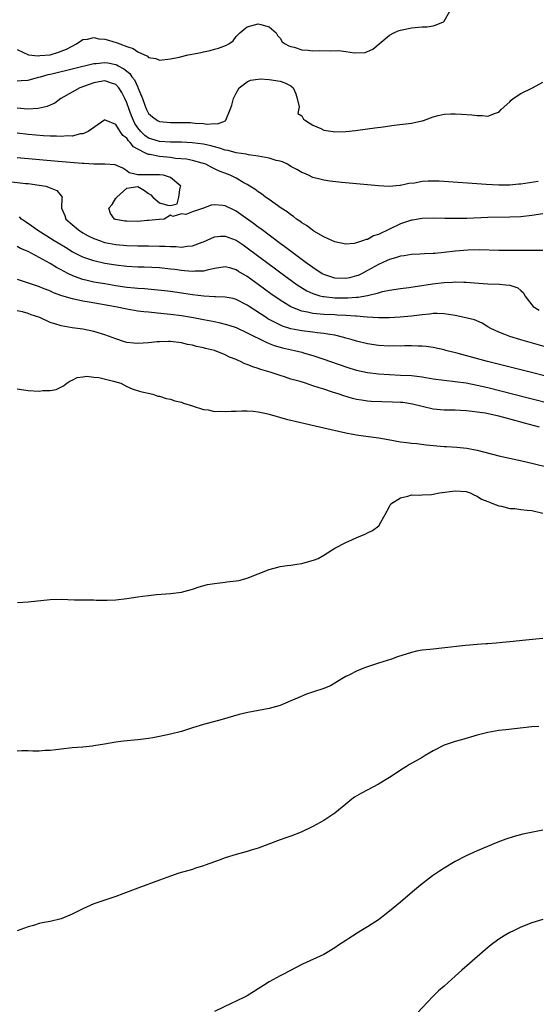
# Model space of a CAD drawing. Units: inches. Extents: x 2559000 to 2562000, y 1560000 to 1562293.
# Drawn here: x 2560403 to 2560498, y 1560738 to 1560917 of the extents above; entities that cross this region are included whole.
import ezdxf

# ---------------------------------------------------------------- set-up
doc = ezdxf.new("R2010")
doc.units = ezdxf.units.IN
doc.header["$MEASUREMENT"] = 0
doc.layers.add('LD25591560_2ft', color=84, linetype='Continuous')

msp = doc.modelspace()

# ---------------------------------------------------------------- linework, layer by layer
at = {"layer": 'LD25591560_2ft'}
for points, elevation in [([(2560403, 1560911.96), (2560405.02, 1560911.02), (2560406.81, 1560910.81), (2560407.14, 1560910.86), (2560409, 1560911.01), (2560410.53, 1560911.47), (2560411, 1560911.64), (2560411.97, 1560912.03), (2560413, 1560912.61), (2560413.81, 1560913), (2560415, 1560913.82), (2560415.84, 1560913.84), (2560417, 1560914.15), (2560417.9, 1560913.9), (2560419, 1560913.86), (2560419.65, 1560913.65), (2560421.22, 1560913.22), (2560421.72, 1560913), (2560423, 1560912.51), (2560424.15, 1560912.15), (2560425, 1560911.54), (2560426.77, 1560910.77), (2560427, 1560910.53), (2560428.31, 1560910.31), (2560429, 1560910.04), (2560431, 1560910.25), (2560432.6, 1560910.6), (2560434.23, 1560911), (2560436.6, 1560911.4), (2560437, 1560911.52), (2560438.24, 1560911.76), (2560439, 1560912.01), (2560439.78, 1560912.22), (2560441.23, 1560912.77), (2560441.65, 1560913), (2560442.43, 1560913.57), (2560443, 1560914.33), (2560443.63, 1560915), (2560444.36, 1560915.64), (2560445, 1560916.14), (2560447, 1560916.69), (2560447.49, 1560916.51), (2560449, 1560916.09), (2560450.29, 1560915), (2560450.54, 1560914.54), (2560451, 1560914.05), (2560451.38, 1560913.38), (2560451.93, 1560913), (2560452.63, 1560912.63), (2560453, 1560912.53), (2560453.58, 1560912.42), (2560455, 1560911.94), (2560456.12, 1560911.88), (2560457, 1560911.73), (2560458.24, 1560911.76), (2560460.25, 1560911.75), (2560461.77, 1560911.77), (2560463, 1560911.63), (2560464.61, 1560911.39), (2560466.55, 1560911.45), (2560467, 1560911.61), (2560467.97, 1560912.03), (2560471, 1560914.59), (2560471.8, 1560915), (2560472.61, 1560915.39), (2560473, 1560915.51), (2560473.6, 1560915.6), (2560475, 1560915.92), (2560477, 1560916.1), (2560477.86, 1560916.14), (2560479, 1560916.31), (2560479.55, 1560916.45), (2560480.89, 1560917), (2560481, 1560917.13), (2560482.01, 1560919)], 6620), ([(2560403, 1560906.22), (2560403.72, 1560906.28), (2560405, 1560906.37), (2560406.9, 1560906.9), (2560407.21, 1560907), (2560408.62, 1560907.38), (2560409, 1560907.45), (2560409.58, 1560907.58), (2560417, 1560909.39), (2560417.42, 1560909.42), (2560419, 1560909.6), (2560419.51, 1560909.51), (2560421, 1560909.22), (2560421.16, 1560909.16), (2560421.4, 1560909), (2560422.46, 1560908.46), (2560423, 1560907.99), (2560423.57, 1560907.57), (2560423.94, 1560907), (2560424.41, 1560906.41), (2560425, 1560905.1), (2560425.04, 1560905.04), (2560425.89, 1560903), (2560426.38, 1560901.62), (2560426.62, 1560901), (2560427, 1560900.29), (2560427.7, 1560899.7), (2560428.62, 1560899), (2560429, 1560898.82), (2560431, 1560898.66), (2560433, 1560898.66), (2560434.62, 1560898.62), (2560435, 1560898.59), (2560435.48, 1560898.52), (2560437, 1560898.46), (2560437.65, 1560898.35), (2560439, 1560898.45), (2560439.6, 1560898.4), (2560441.03, 1560898.97), (2560441.06, 1560899), (2560441.08, 1560899.08), (2560441.92, 1560901), (2560442.19, 1560901.81), (2560442.5, 1560903), (2560443, 1560904.02), (2560443.53, 1560905), (2560445, 1560906.09), (2560445.63, 1560906.37), (2560447, 1560906.57), (2560447.39, 1560906.61), (2560449, 1560906.5), (2560451, 1560906.17), (2560451.9, 1560905.9), (2560453, 1560905.35), (2560453.43, 1560905), (2560453.87, 1560903.87), (2560454.13, 1560903), (2560454.48, 1560901.52), (2560454.26, 1560900.26), (2560455, 1560899.87), (2560455.27, 1560899.27), (2560455.64, 1560899), (2560457, 1560898.16), (2560458.47, 1560897.53), (2560459, 1560897.25), (2560460.73, 1560897), (2560461, 1560896.96), (2560463, 1560897), (2560464.82, 1560897.18), (2560467, 1560897.48), (2560468.32, 1560897.68), (2560469.87, 1560897.87), (2560471.84, 1560898.16), (2560475, 1560898.5), (2560476.92, 1560898.92), (2560477.06, 1560898.94), (2560477.21, 1560899), (2560479, 1560899.65), (2560479.9, 1560899.9), (2560481, 1560900.18), (2560482.23, 1560900.23), (2560483, 1560900.24), (2560484.18, 1560900.18), (2560486.04, 1560900.04), (2560487, 1560899.91), (2560487.93, 1560899.93), (2560489, 1560899.8), (2560490.36, 1560900.36), (2560491, 1560900.54), (2560491.39, 1560901), (2560493, 1560902.43), (2560493.26, 1560902.74), (2560493.61, 1560903), (2560495, 1560903.94), (2560497.11, 1560905), (2560499, 1560906)], 6622), ([(2560498.15, 1560887.85), (2560495, 1560887.4), (2560494.62, 1560887.38), (2560493, 1560887.22), (2560491, 1560887.19), (2560488.69, 1560887.31), (2560480.1, 1560887.9), (2560479, 1560887.94), (2560478.06, 1560887.94), (2560477, 1560887.85), (2560475.58, 1560887.58), (2560474.52, 1560887.48), (2560473, 1560887.13), (2560472.87, 1560887.13), (2560470.97, 1560886.97), (2560469, 1560887.05), (2560462.32, 1560887.68), (2560460.08, 1560887.92), (2560459, 1560888.08), (2560458.3, 1560888.3), (2560457, 1560888.61), (2560456.2, 1560889), (2560455.36, 1560889.36), (2560455, 1560889.49), (2560454.06, 1560890.06), (2560453, 1560890.62), (2560452.36, 1560891), (2560451.45, 1560891.45), (2560451, 1560891.57), (2560450.28, 1560891.72), (2560449, 1560892.14), (2560447.66, 1560892.34), (2560447, 1560892.5), (2560445.26, 1560892.74), (2560444.83, 1560892.83), (2560443, 1560893.11), (2560441.5, 1560893.5), (2560441, 1560893.59), (2560439.96, 1560893.96), (2560439, 1560894.19), (2560438.37, 1560894.37), (2560437, 1560894.69), (2560434.95, 1560894.95), (2560433, 1560895.02), (2560431, 1560895.05), (2560429, 1560895.18), (2560427.59, 1560895.59), (2560427, 1560895.79), (2560426.29, 1560896.29), (2560425.57, 1560897), (2560425, 1560897.69), (2560424.48, 1560898.48), (2560424.23, 1560899), (2560423.86, 1560899.86), (2560423.41, 1560901), (2560423, 1560902.2), (2560422.65, 1560903), (2560422.09, 1560904.09), (2560421.54, 1560905), (2560421, 1560905.57), (2560420.18, 1560905.82), (2560419, 1560906.22), (2560417.95, 1560906.05), (2560417, 1560905.87), (2560414.42, 1560905), (2560413, 1560904.19), (2560410.97, 1560903), (2560409.83, 1560902.17), (2560409, 1560901.8), (2560408.47, 1560901.53), (2560406.83, 1560901.17), (2560404.93, 1560901.07), (2560403, 1560901.23)], 6624), ([(2560499, 1560881.96), (2560497, 1560881.64), (2560495, 1560881.41), (2560493, 1560881.32), (2560489, 1560881.27), (2560485.12, 1560881.12), (2560483.09, 1560881.09), (2560481.11, 1560881.11), (2560479, 1560881.16), (2560477, 1560881.12), (2560475.2, 1560880.8), (2560475, 1560880.78), (2560473, 1560880.1), (2560471, 1560879.17), (2560469, 1560878.2), (2560468.07, 1560877.93), (2560467, 1560877.29), (2560466.74, 1560877.26), (2560466.07, 1560877), (2560465, 1560876.65), (2560464.55, 1560876.55), (2560463, 1560876.44), (2560461, 1560876.81), (2560460.88, 1560876.88), (2560460.59, 1560877), (2560459, 1560877.73), (2560457.21, 1560878.79), (2560456.89, 1560879), (2560455.81, 1560879.81), (2560455, 1560880.32), (2560454.63, 1560880.63), (2560454.03, 1560881), (2560453.44, 1560881.44), (2560453, 1560881.74), (2560452.3, 1560882.3), (2560451.19, 1560883), (2560449, 1560884.56), (2560448.35, 1560885), (2560447.59, 1560885.59), (2560447, 1560885.96), (2560446.43, 1560886.43), (2560445.46, 1560887), (2560445, 1560887.29), (2560444.37, 1560887.63), (2560443, 1560888.46), (2560442.65, 1560888.65), (2560441.88, 1560889), (2560439.79, 1560889.79), (2560438.45, 1560890.45), (2560437.47, 1560891), (2560437, 1560891.17), (2560436.79, 1560891.21), (2560435, 1560891.71), (2560433.94, 1560891.94), (2560431.91, 1560892.09), (2560431, 1560892.22), (2560429, 1560892.42), (2560427.23, 1560892.77), (2560427, 1560892.8), (2560426.52, 1560893), (2560425, 1560893.77), (2560424.22, 1560894.22), (2560423.6, 1560895), (2560423.29, 1560895.29), (2560423, 1560895.79), (2560422.29, 1560896.29), (2560421.82, 1560897), (2560421, 1560898.29), (2560419.23, 1560899), (2560419.07, 1560899.07), (2560419, 1560899.12), (2560415.97, 1560897), (2560415, 1560896.57), (2560414.54, 1560896.54), (2560413, 1560896.17), (2560412.2, 1560896.2), (2560411, 1560896.09), (2560410.15, 1560896.15), (2560409, 1560896.16), (2560407.77, 1560896.23), (2560405, 1560896.46), (2560403, 1560896.67)], 6626), ([(2560499, 1560875.27), (2560497.27, 1560875.27), (2560497, 1560875.25), (2560495, 1560875.24), (2560491, 1560875.25), (2560487.36, 1560875.36), (2560485.32, 1560875.32), (2560483, 1560875.12), (2560481, 1560874.88), (2560479.27, 1560874.73), (2560479, 1560874.7), (2560477.38, 1560874.62), (2560476.56, 1560874.56), (2560475, 1560874.5), (2560473.69, 1560874.31), (2560473, 1560874.25), (2560472.09, 1560873.91), (2560471, 1560873.63), (2560470.59, 1560873.41), (2560469, 1560872.69), (2560467, 1560871.58), (2560465.89, 1560871), (2560465.29, 1560870.71), (2560465, 1560870.61), (2560463.72, 1560870.28), (2560463, 1560870.15), (2560461, 1560870.22), (2560459, 1560870.86), (2560458.73, 1560871), (2560457, 1560872.12), (2560455.78, 1560873), (2560453.07, 1560875), (2560451.91, 1560875.91), (2560451, 1560876.55), (2560447.73, 1560879), (2560447.32, 1560879.32), (2560447, 1560879.54), (2560446.18, 1560880.18), (2560443.85, 1560881.85), (2560443, 1560882.42), (2560442.6, 1560882.6), (2560441, 1560883.39), (2560440.53, 1560883.47), (2560439, 1560883.59), (2560438.44, 1560883.56), (2560437, 1560883.01), (2560435, 1560882.32), (2560433.82, 1560881.82), (2560433, 1560881.94), (2560431.44, 1560881.44), (2560431, 1560881.73), (2560429.85, 1560881), (2560428.92, 1560880.92), (2560427, 1560880.71), (2560426.71, 1560880.71), (2560425, 1560880.58), (2560423, 1560880.59), (2560422.63, 1560880.63), (2560421, 1560880.9), (2560420.92, 1560880.92), (2560420.75, 1560881), (2560420.01, 1560882.01), (2560419.7, 1560883), (2560420.32, 1560883.68), (2560421, 1560884.79), (2560421.12, 1560884.88), (2560421.18, 1560885), (2560423, 1560886.63), (2560425, 1560886.97), (2560426.23, 1560886.23), (2560427, 1560885.66), (2560427.4, 1560885.4), (2560427.77, 1560885), (2560429, 1560883.96), (2560430.44, 1560883.56), (2560431, 1560883.47), (2560432.23, 1560883.77), (2560432.54, 1560885), (2560432.76, 1560886.76), (2560432.85, 1560887), (2560431, 1560888.59), (2560429.72, 1560889), (2560429, 1560889.09), (2560427.06, 1560889.06), (2560427, 1560889.07), (2560425.06, 1560889.06), (2560425, 1560889.09), (2560423.45, 1560889.45), (2560423, 1560889.83), (2560422.27, 1560890.27), (2560420.89, 1560890.89), (2560419, 1560891), (2560417, 1560891.04), (2560415.17, 1560891.17), (2560414.83, 1560891.17), (2560410.46, 1560891.53), (2560403, 1560892.19)], 6628), ([(2560401, 1560887.93), (2560404.49, 1560887.51), (2560405, 1560887.47), (2560407, 1560887.21), (2560408.2, 1560887), (2560409, 1560886.73), (2560410.21, 1560886.21), (2560411, 1560885.26), (2560411.15, 1560885.15), (2560411.19, 1560885), (2560411.14, 1560884.86), (2560411.1, 1560883), (2560411.66, 1560881.66), (2560411.85, 1560881), (2560414.16, 1560879), (2560415, 1560878.49), (2560415.95, 1560877.95), (2560417, 1560877.43), (2560418.17, 1560877), (2560418.79, 1560876.79), (2560419, 1560876.74), (2560421, 1560876.36), (2560423, 1560876.18), (2560425, 1560876.11), (2560427, 1560876.1), (2560429, 1560876.06), (2560430.03, 1560876.03), (2560431, 1560875.96), (2560431.96, 1560875.96), (2560433, 1560875.88), (2560434.05, 1560876.05), (2560435, 1560876.09), (2560436.75, 1560876.75), (2560437, 1560876.83), (2560439, 1560877.73), (2560440.14, 1560877.86), (2560441, 1560877.9), (2560441.63, 1560877.63), (2560443, 1560877.12), (2560444.26, 1560876.26), (2560445, 1560875.77), (2560452.31, 1560870.31), (2560454.13, 1560869), (2560454.65, 1560868.65), (2560455.89, 1560867.89), (2560457, 1560867.39), (2560458.28, 1560867), (2560458.85, 1560866.85), (2560459, 1560866.83), (2560461, 1560866.62), (2560461.39, 1560866.61), (2560463.41, 1560866.59), (2560465, 1560866.72), (2560465.27, 1560866.73), (2560467, 1560867.03), (2560469, 1560867.53), (2560469.74, 1560867.74), (2560471, 1560868.01), (2560473, 1560868.33), (2560474.52, 1560868.52), (2560478.85, 1560869.15), (2560481, 1560869.42), (2560482.52, 1560869.48), (2560483, 1560869.53), (2560484.56, 1560869.44), (2560485, 1560869.44), (2560487.26, 1560869.26), (2560489, 1560869.18), (2560491.12, 1560869.12), (2560492.28, 1560869), (2560493, 1560868.9), (2560494.45, 1560868.45), (2560495, 1560867.93), (2560495.5, 1560867.5), (2560495.75, 1560867), (2560497, 1560865.31), (2560497.28, 1560865), (2560498.33, 1560864.33)], 6630), ([(2560501.82, 1560857), (2560495, 1560858.94), (2560493, 1560859.56), (2560492.07, 1560859.93), (2560491, 1560860.31), (2560489.51, 1560861), (2560489, 1560861.32), (2560487.94, 1560861.95), (2560486.56, 1560862.56), (2560484.98, 1560862.98), (2560483, 1560863.39), (2560482.56, 1560863.44), (2560481, 1560863.69), (2560479.74, 1560863.74), (2560479, 1560863.72), (2560478.37, 1560863.63), (2560477, 1560863.53), (2560475, 1560863.27), (2560472.94, 1560863.06), (2560471, 1560862.95), (2560469, 1560862.95), (2560466.94, 1560863.06), (2560465, 1560863.23), (2560464.77, 1560863.23), (2560463, 1560863.38), (2560461.47, 1560863.47), (2560461, 1560863.48), (2560459, 1560863.57), (2560458.35, 1560863.65), (2560457, 1560863.75), (2560456, 1560864), (2560455, 1560864.16), (2560452.97, 1560864.97), (2560451, 1560866.18), (2560449.33, 1560867.34), (2560447, 1560869.06), (2560445, 1560870.51), (2560443.44, 1560871.44), (2560443, 1560871.72), (2560441.99, 1560872.01), (2560441, 1560872.27), (2560439, 1560871.96), (2560437.67, 1560871.67), (2560437, 1560871.47), (2560435.45, 1560871.45), (2560435, 1560871.4), (2560433.57, 1560871.57), (2560433, 1560871.61), (2560431.78, 1560871.78), (2560431, 1560871.86), (2560429, 1560872.06), (2560426.18, 1560872.18), (2560425, 1560872.2), (2560423, 1560872.33), (2560421, 1560872.56), (2560419, 1560872.89), (2560417, 1560873.34), (2560416.44, 1560873.56), (2560415, 1560874.05), (2560413.04, 1560875.04), (2560411.78, 1560875.78), (2560409.76, 1560877), (2560406.55, 1560879), (2560405.68, 1560879.68), (2560404.51, 1560880.51), (2560403.75, 1560881), (2560403.38, 1560881.38)], 6632), ([(2560502.44, 1560851.56), (2560496.71, 1560853), (2560493.77, 1560853.77), (2560488.92, 1560855), (2560483.54, 1560856.46), (2560481.3, 1560857), (2560481, 1560857.09), (2560479, 1560857.55), (2560477.73, 1560857.73), (2560477, 1560857.78), (2560476.25, 1560857.75), (2560475, 1560857.81), (2560473.82, 1560857.82), (2560473, 1560857.79), (2560471.81, 1560857.81), (2560471, 1560857.8), (2560469, 1560857.91), (2560467, 1560858.19), (2560465, 1560858.68), (2560463.99, 1560859), (2560463, 1560859.27), (2560462.66, 1560859.34), (2560461, 1560859.76), (2560460.12, 1560859.88), (2560459, 1560860.11), (2560457.77, 1560860.23), (2560457, 1560860.35), (2560455, 1560860.59), (2560453, 1560860.96), (2560451.46, 1560861.46), (2560450.09, 1560862.09), (2560448.8, 1560862.8), (2560448.49, 1560863), (2560445.39, 1560865), (2560445, 1560865.27), (2560443, 1560866.32), (2560442.46, 1560866.46), (2560441, 1560866.76), (2560439.22, 1560866.78), (2560439, 1560866.8), (2560437.11, 1560866.89), (2560435, 1560867.16), (2560433.42, 1560867.42), (2560431, 1560867.78), (2560429.9, 1560867.9), (2560428.09, 1560868.09), (2560426.24, 1560868.24), (2560425, 1560868.31), (2560424.39, 1560868.39), (2560423, 1560868.52), (2560421, 1560868.81), (2560419, 1560869.14), (2560417, 1560869.5), (2560415.77, 1560869.77), (2560415, 1560869.97), (2560413.47, 1560870.53), (2560413, 1560870.68), (2560412.35, 1560871), (2560411.45, 1560871.45), (2560411, 1560871.7), (2560410.15, 1560872.15), (2560409, 1560872.86), (2560407, 1560873.98), (2560405, 1560875.06), (2560403.61, 1560875.61), (2560403, 1560875.99)], 6634), ([(2560403, 1560870.01), (2560405, 1560869.37), (2560407, 1560868.67), (2560407.54, 1560868.46), (2560409, 1560867.87), (2560409.58, 1560867.58), (2560411.05, 1560867.05), (2560413, 1560866.46), (2560413.64, 1560866.36), (2560415, 1560866.04), (2560416.14, 1560865.86), (2560420.96, 1560865), (2560423, 1560864.58), (2560425, 1560864.25), (2560426.11, 1560864.11), (2560427, 1560864.03), (2560428.05, 1560863.95), (2560429.76, 1560863.76), (2560431, 1560863.64), (2560433, 1560863.37), (2560435.18, 1560863), (2560437, 1560862.65), (2560438.39, 1560862.39), (2560439, 1560862.26), (2560440.07, 1560862.07), (2560441, 1560861.82), (2560441.64, 1560861.64), (2560443, 1560861.17), (2560445, 1560860.22), (2560448.48, 1560858.48), (2560449, 1560858.29), (2560449.92, 1560857.92), (2560451.48, 1560857.48), (2560453.67, 1560857), (2560455, 1560856.66), (2560455.49, 1560856.51), (2560457, 1560856.09), (2560459, 1560855.43), (2560463, 1560854.02), (2560463.77, 1560853.77), (2560465, 1560853.39), (2560467, 1560852.95), (2560469, 1560852.7), (2560471, 1560852.58), (2560473, 1560852.49), (2560475, 1560852.39), (2560477, 1560852.15), (2560479, 1560851.82), (2560481, 1560851.55), (2560483, 1560851.33), (2560485, 1560851.06), (2560487, 1560850.67), (2560489, 1560850.2), (2560496.37, 1560848.37), (2560501.14, 1560847.14)], 6636), ([(2560498.42, 1560843), (2560495.7, 1560843.7), (2560495, 1560843.9), (2560494.12, 1560844.12), (2560493, 1560844.43), (2560492.54, 1560844.54), (2560491, 1560844.97), (2560488.49, 1560845.51), (2560487, 1560845.75), (2560486.13, 1560845.87), (2560485, 1560845.97), (2560483.96, 1560846.04), (2560483, 1560846.06), (2560481.89, 1560846.11), (2560481, 1560846.11), (2560479, 1560846.29), (2560477, 1560846.73), (2560475.2, 1560847.2), (2560473.47, 1560847.47), (2560473, 1560847.51), (2560471.57, 1560847.57), (2560469.6, 1560847.6), (2560467.68, 1560847.68), (2560467, 1560847.74), (2560465.89, 1560847.89), (2560465, 1560848.06), (2560464.23, 1560848.23), (2560462.69, 1560848.69), (2560461.81, 1560849), (2560461.19, 1560849.19), (2560460.6, 1560849.4), (2560459, 1560849.91), (2560458.14, 1560850.14), (2560457, 1560850.56), (2560455.64, 1560851), (2560454.7, 1560851.3), (2560453, 1560851.78), (2560451.85, 1560852.15), (2560451, 1560852.39), (2560449.19, 1560853), (2560447.51, 1560853.51), (2560447, 1560853.71), (2560446.01, 1560854.01), (2560445, 1560854.46), (2560444.58, 1560854.58), (2560443.79, 1560855), (2560443.21, 1560855.22), (2560443, 1560855.32), (2560441.78, 1560855.78), (2560441, 1560856.18), (2560439, 1560856.96), (2560437.36, 1560857.36), (2560437, 1560857.47), (2560435.73, 1560857.73), (2560435, 1560857.94), (2560434.1, 1560858.1), (2560433, 1560858.37), (2560431, 1560858.63), (2560430.64, 1560858.64), (2560429, 1560858.6), (2560428.57, 1560858.57), (2560427, 1560858.38), (2560425, 1560858.24), (2560424.3, 1560858.3), (2560423, 1560858.47), (2560422.58, 1560858.58), (2560421, 1560859.1), (2560419, 1560859.86), (2560417, 1560860.47), (2560415, 1560860.89), (2560413, 1560861.14), (2560411, 1560861.48), (2560409.83, 1560861.83), (2560409, 1560862.13), (2560407.11, 1560863), (2560405.53, 1560863.53), (2560405, 1560863.75), (2560403.94, 1560864.06), (2560403, 1560864.25)], 6638), ([(2560403, 1560849.96), (2560404.19, 1560849.81), (2560405, 1560849.66), (2560407, 1560849.58), (2560407.68, 1560849.68), (2560409, 1560849.71), (2560410.11, 1560849.88), (2560411.46, 1560850.54), (2560412.02, 1560851), (2560412.6, 1560851.4), (2560413, 1560851.56), (2560413.92, 1560852.08), (2560415, 1560852.16), (2560415.69, 1560852.31), (2560417, 1560852.14), (2560417.92, 1560852.08), (2560420.59, 1560851.41), (2560421.91, 1560851), (2560423, 1560850.43), (2560423.99, 1560849.99), (2560425.5, 1560849.51), (2560427.75, 1560849), (2560428.67, 1560848.67), (2560429, 1560848.63), (2560430.2, 1560848.2), (2560431, 1560848.07), (2560431.79, 1560847.79), (2560433, 1560847.53), (2560433.39, 1560847.39), (2560435, 1560846.88), (2560435.16, 1560846.84), (2560437, 1560846.22), (2560437.88, 1560846.12), (2560439, 1560845.87), (2560440.1, 1560845.9), (2560441, 1560845.83), (2560442.09, 1560845.91), (2560443, 1560845.92), (2560444.04, 1560845.96), (2560445, 1560845.96), (2560446.12, 1560845.88), (2560447, 1560845.78), (2560448.54, 1560845.46), (2560449, 1560845.35), (2560452.38, 1560844.38), (2560453, 1560844.25), (2560453.99, 1560843.99), (2560459, 1560842.83), (2560463, 1560841.95), (2560464.32, 1560841.68), (2560465, 1560841.56), (2560466.69, 1560841.31), (2560469.04, 1560841.04), (2560470.75, 1560840.75), (2560473, 1560840.33), (2560474.16, 1560840.16), (2560475, 1560840.07), (2560476, 1560840), (2560477.73, 1560839.73), (2560481, 1560839.47), (2560481.45, 1560839.45), (2560483.33, 1560839.33), (2560485.14, 1560839.14), (2560487, 1560838.79), (2560491, 1560837.75), (2560495.17, 1560836.83), (2560497, 1560836.4), (2560500.46, 1560835.54)], 6640), ([(2560403.05, 1560810.95), (2560405, 1560811.08), (2560409, 1560811.53), (2560411, 1560811.56), (2560413.47, 1560811.47), (2560415, 1560811.45), (2560415.43, 1560811.43), (2560417, 1560811.44), (2560417.4, 1560811.4), (2560419.4, 1560811.4), (2560421, 1560811.46), (2560423, 1560811.67), (2560425, 1560811.97), (2560425.92, 1560812.08), (2560427, 1560812.25), (2560428.42, 1560812.42), (2560431, 1560812.62), (2560433, 1560812.84), (2560433.7, 1560813), (2560435, 1560813.38), (2560436.2, 1560813.8), (2560437.78, 1560814.22), (2560439, 1560814.41), (2560439.5, 1560814.5), (2560441, 1560814.65), (2560441.3, 1560814.7), (2560443, 1560814.9), (2560443.48, 1560815), (2560445, 1560815.37), (2560449, 1560816.96), (2560450.59, 1560817.41), (2560451, 1560817.51), (2560452.3, 1560817.7), (2560453, 1560817.77), (2560454.05, 1560817.95), (2560455, 1560818.08), (2560457.28, 1560818.72), (2560457.98, 1560819), (2560459, 1560819.58), (2560461, 1560820.88), (2560463, 1560821.94), (2560465.48, 1560823), (2560466.58, 1560823.42), (2560467, 1560823.65), (2560467.9, 1560824.1), (2560469.06, 1560824.94), (2560469.11, 1560825), (2560469.19, 1560825.19), (2560470.24, 1560827), (2560471, 1560828.46), (2560471.24, 1560829), (2560473, 1560830.08), (2560474.36, 1560830.36), (2560475, 1560830.6), (2560476.57, 1560830.57), (2560477, 1560830.62), (2560478.71, 1560830.71), (2560479, 1560830.73), (2560480.15, 1560831), (2560483, 1560831.35), (2560485, 1560831.21), (2560485.72, 1560831), (2560486.53, 1560830.53), (2560487, 1560830.39), (2560487.84, 1560829.84), (2560489, 1560829.41), (2560489.27, 1560829.27), (2560490.03, 1560829), (2560491, 1560828.6), (2560491.46, 1560828.54), (2560493, 1560828.15), (2560493.9, 1560828.1), (2560495, 1560827.96), (2560496.15, 1560827.85), (2560497, 1560827.73), (2560499, 1560827.28)], 6642), ([(2560499, 1560804.37), (2560497.74, 1560804.26), (2560495.93, 1560804.07), (2560493, 1560803.74), (2560491.63, 1560803.63), (2560490.49, 1560803.51), (2560489, 1560803.43), (2560488.61, 1560803.39), (2560487, 1560803.28), (2560484.92, 1560803.08), (2560480.59, 1560802.59), (2560479, 1560802.45), (2560478.36, 1560802.36), (2560477, 1560802.24), (2560475.95, 1560802.05), (2560475, 1560801.79), (2560472.49, 1560801), (2560471.37, 1560800.63), (2560469, 1560799.88), (2560466.41, 1560799), (2560465, 1560798.41), (2560463.79, 1560797.79), (2560463, 1560797.43), (2560462.28, 1560797), (2560461, 1560796.19), (2560460.24, 1560795.76), (2560458.84, 1560795.16), (2560457.31, 1560794.69), (2560455.82, 1560794.18), (2560454.41, 1560793.59), (2560453, 1560792.98), (2560451, 1560792.16), (2560449, 1560791.58), (2560445.14, 1560790.86), (2560443.51, 1560790.49), (2560440.44, 1560789.56), (2560437, 1560788.66), (2560435, 1560788.04), (2560433, 1560787.39), (2560431, 1560786.87), (2560429, 1560786.45), (2560427.79, 1560786.21), (2560427, 1560786.08), (2560425, 1560785.84), (2560422.4, 1560785.6), (2560421, 1560785.41), (2560418.94, 1560785.06), (2560417, 1560784.75), (2560416.72, 1560784.72), (2560415, 1560784.53), (2560413, 1560784.39), (2560411, 1560784.18), (2560410.03, 1560784.03), (2560409, 1560783.91), (2560408.1, 1560783.9), (2560407, 1560783.78), (2560405.81, 1560783.81), (2560405, 1560783.86), (2560403.83, 1560783.83), (2560403, 1560783.77)], 6644), ([(2560498.31, 1560788.31), (2560497, 1560788.22), (2560492.28, 1560787.72), (2560491, 1560787.57), (2560489, 1560787.23), (2560487, 1560786.7), (2560484.15, 1560785.85), (2560483, 1560785.55), (2560481.33, 1560785), (2560481, 1560784.88), (2560479, 1560783.85), (2560477.54, 1560783), (2560477, 1560782.66), (2560474.66, 1560781.34), (2560474.09, 1560781), (2560473, 1560780.32), (2560472.21, 1560779.79), (2560470.99, 1560779), (2560469, 1560777.76), (2560465.88, 1560776.12), (2560464.62, 1560775.38), (2560464.1, 1560775), (2560463, 1560774.1), (2560461.7, 1560773), (2560461, 1560772.47), (2560460.13, 1560771.87), (2560459, 1560771.15), (2560457, 1560770.04), (2560454.85, 1560769), (2560453, 1560768.27), (2560452.05, 1560767.95), (2560451, 1560767.57), (2560450.57, 1560767.43), (2560447, 1560766.1), (2560445.71, 1560765.71), (2560445, 1560765.46), (2560443, 1560764.89), (2560441, 1560764.28), (2560439.87, 1560763.87), (2560439, 1560763.59), (2560437.33, 1560763), (2560437, 1560762.86), (2560435.58, 1560762.42), (2560435, 1560762.2), (2560432.52, 1560761.48), (2560431, 1560760.96), (2560429, 1560760.25), (2560425, 1560758.79), (2560422.29, 1560757.71), (2560421, 1560757.23), (2560419, 1560756.6), (2560417, 1560755.9), (2560415, 1560755.02), (2560413, 1560754.01), (2560411, 1560753.17), (2560409, 1560752.68), (2560407.54, 1560752.46), (2560407, 1560752.31), (2560405.96, 1560751.96), (2560405, 1560751.73), (2560402.98, 1560751)], 6646), ([(2560499, 1560769.38), (2560495.37, 1560768.63), (2560493.78, 1560768.23), (2560492.26, 1560767.74), (2560490.83, 1560767.17), (2560487, 1560765.58), (2560485, 1560764.69), (2560483, 1560763.65), (2560481, 1560762.45), (2560480.12, 1560761.88), (2560478.88, 1560761), (2560476.68, 1560759.32), (2560476.32, 1560759), (2560475.59, 1560758.41), (2560473.94, 1560757), (2560473, 1560756.24), (2560471, 1560754.56), (2560469, 1560753), (2560467, 1560751.71), (2560465.79, 1560751), (2560463.55, 1560749.55), (2560463, 1560749.21), (2560461.67, 1560748.33), (2560461, 1560747.86), (2560459.61, 1560747), (2560459, 1560746.65), (2560455.12, 1560744.88), (2560451.53, 1560743), (2560451, 1560742.73), (2560449, 1560741.64), (2560447.96, 1560741), (2560447, 1560740.38), (2560446.14, 1560739.86), (2560445, 1560739.13), (2560444.76, 1560739), (2560443, 1560738.12), (2560442.21, 1560737.79), (2560439, 1560736.26)], 6648), ([(2560499, 1560753.07), (2560497, 1560752.44), (2560495, 1560751.65), (2560493.65, 1560751), (2560493, 1560750.67), (2560491.95, 1560750.05), (2560491, 1560749.44), (2560489.58, 1560748.42), (2560488.49, 1560747.51), (2560485.61, 1560745), (2560484.2, 1560743.8), (2560483, 1560742.67), (2560481, 1560740.85), (2560479.98, 1560740.02), (2560478.93, 1560739), (2560476.08, 1560735.92)], 6650)]:
    msp.add_lwpolyline(points, dxfattribs=dict(at, elevation=elevation))

doc.saveas('drawing.dxf')
